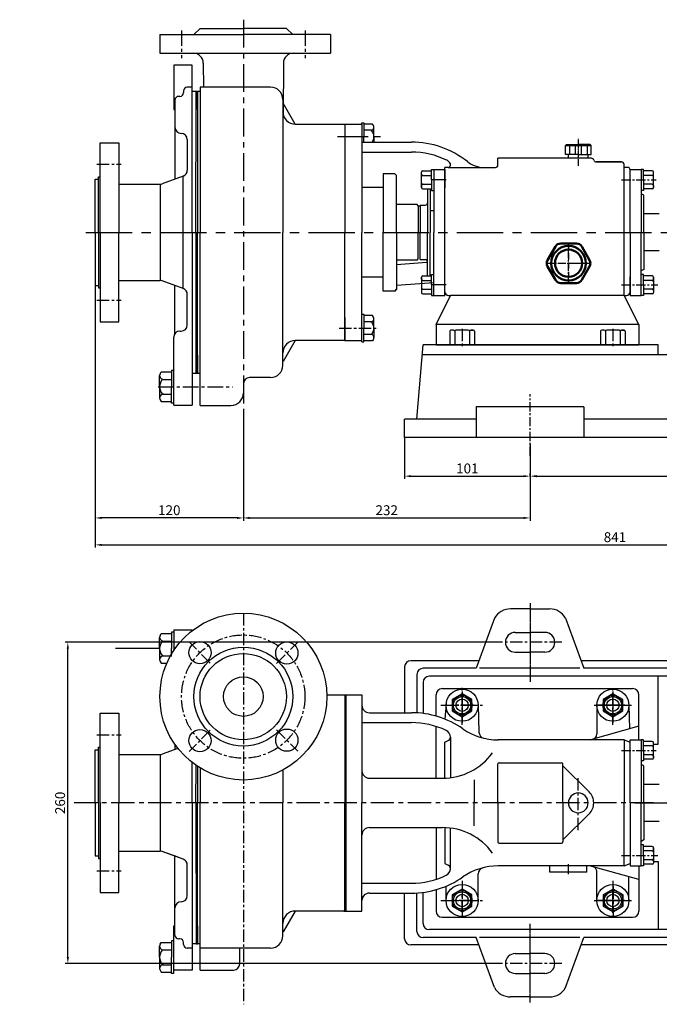
# Model space of a CAD drawing. Extents: x 3780 to 5155, y 2657 to 3489.
# Drawn here: x 3780 to 4297, y 2657 to 3454 of the extents above; entities that cross this region are included whole.
import ezdxf

# ---------------------------------------------------------------- set-up
doc = ezdxf.new("R2010")
doc.units = 0
doc.header["$MEASUREMENT"] = 0
doc.linetypes.add('CENTER', pattern=[2, 1.25, -0.25, 0.25, -0.25])
doc.linetypes.add('HIDDEN', pattern=[0.375, 0.25, -0.125])
doc.layers.get('DEFPOINTS').update_dxf_attribs({"linetype": 'CONTINUOUS'})
for name, color, linetype in [('1', 7, 'CONTINUOUS'), ('2', 1, 'CONTINUOUS'), ('4', 3, 'HIDDEN'), ('5', 4, 'CENTER')]:
    doc.layers.add(name, color=color, linetype=linetype)
doc.layers.add('1.粗实线', color=7, linetype='CONTINUOUS', lineweight=50)
doc.styles.add('LHL', font='txt.shx', dxfattribs={"width": 0.7, "height": 8, "bigfont": 'hztxt.shx'})
doc.dimstyles.get("Standard").update_dxf_attribs({"dimscale": 1.5, "dimtxt": 5, "dimasz": 3.5, "dimexe": 1.5, "dimexo": 0, "dimgap": 1.5, "dimtad": 1, "dimtoh": 1, "dimdec": 0, "dimzin": 0, "dimdsep": 46, "dimtxsty": 'LHL', "dimcen": 0, "dimclrd": 1, "dimclre": 1, "dimclrt": 1, "dimadec": 0, "dimazin": 0, "dimtfac": 1, "dimtdec": 0, "dimtmove": 2, "dimatfit": 3, "dimfxl": 0, "dimtolj": 1, "dimtzin": 0, "dimarcsym": 0})

# ---------------------------------------------------------------- blocks, each defined once
blk = doc.blocks.new('*D4')
at = {"layer": '2', "color": 1, "lineweight": -2, "transparency": 16777216}
for p, q in [((4091.09, 3115.91), (4091.09, 3082.45)), ((4192.59, 3110.91), (4192.59, 3082.45)), ((4096.34, 3084.7), (4187.34, 3084.7))]:
    blk.add_line(p, q, dxfattribs=at)
at = {"layer": '2', "color": 1, "transparency": 16777216}
for points in [[(4096.34, 3085.58), (4096.34, 3083.83), (4091.09, 3084.7)], [(4187.34, 3085.58), (4187.34, 3083.83), (4192.59, 3084.7)]]:
    blk.add_solid(points, dxfattribs=at)
at = {"layer": 'DEFPOINTS', "color": 0, "transparency": 16777216}
for p in [(4091.09, 3115.91), (4192.59, 3110.91), (4192.59, 3084.7)]:
    blk.add_point(p, dxfattribs=at)
at = {"layer": '2', "color": 1, "transparency": 16777216, "insert": (4141.84, 3090.95), "char_height": 8, "attachment_point": 5, "style": 'LHL'}
blk.add_mtext('\\A1;101', dxfattribs=at)
blk = doc.blocks.new('*D5')
at = {"layer": '2', "color": 1, "lineweight": -2, "transparency": 16777216}
for p, q in [((4524.59, 3103.65), (4524.59, 3082.45)), ((4192.59, 3084.7), (4192.59, 3086.95)), ((4197.84, 3084.7), (4519.34, 3084.7))]:
    blk.add_line(p, q, dxfattribs=at)
at = {"layer": '2', "color": 1, "transparency": 16777216}
for points in [[(4197.84, 3085.58), (4197.84, 3083.83), (4192.59, 3084.7)], [(4519.34, 3085.58), (4519.34, 3083.83), (4524.59, 3084.7)]]:
    blk.add_solid(points, dxfattribs=at)
at = {"layer": 'DEFPOINTS', "color": 0, "transparency": 16777216}
for p in [(4524.59, 3103.65), (4192.59, 3084.7), (4524.59, 3084.7)]:
    blk.add_point(p, dxfattribs=at)
at = {"layer": '2', "color": 1, "transparency": 16777216, "insert": (4358.59, 3090.95), "char_height": 8, "attachment_point": 5, "style": 'LHL'}
blk.add_mtext('\\A1;332', dxfattribs=at)
blk = doc.blocks.new('*D7')
at = {"layer": '2', "color": 1, "lineweight": -2, "transparency": 16777216}
for p, q in [((3960.59, 3136.55), (3960.59, 3048.64)), ((4192.59, 3110.91), (4192.59, 3048.64)), ((3965.84, 3050.89), (4187.34, 3050.89))]:
    blk.add_line(p, q, dxfattribs=at)
at = {"layer": '2', "color": 1, "transparency": 16777216}
for points in [[(3965.84, 3051.77), (3965.84, 3050.02), (3960.59, 3050.89)], [(4187.34, 3051.77), (4187.34, 3050.02), (4192.59, 3050.89)]]:
    blk.add_solid(points, dxfattribs=at)
at = {"layer": 'DEFPOINTS', "color": 0, "transparency": 16777216}
for p in [(3960.59, 3136.55), (4192.59, 3110.91), (4192.59, 3050.89)]:
    blk.add_point(p, dxfattribs=at)
at = {"layer": '2', "color": 1, "transparency": 16777216, "insert": (4076.59, 3057.14), "char_height": 8, "attachment_point": 5, "style": 'LHL'}
blk.add_mtext('\\A1;232', dxfattribs=at)
blk = doc.blocks.new('*D8')
at = {"layer": '2', "color": 1, "lineweight": -2, "transparency": 16777216}
for p, q in [((3840.78, 3239.05), (3840.78, 3048.64)), ((3960.59, 3083.09), (3960.59, 3048.64)), ((3955.34, 3050.89), (3846.03, 3050.89))]:
    blk.add_line(p, q, dxfattribs=at)
at = {"layer": '2', "color": 1, "transparency": 16777216}
for points in [[(3846.03, 3051.77), (3846.03, 3050.02), (3840.78, 3050.89)], [(3955.34, 3051.77), (3955.34, 3050.02), (3960.59, 3050.89)]]:
    blk.add_solid(points, dxfattribs=at)
at = {"layer": 'DEFPOINTS', "color": 0, "transparency": 16777216}
for p in [(3840.78, 3239.05), (3960.59, 3083.09), (3840.78, 3050.89)]:
    blk.add_point(p, dxfattribs=at)
at = {"layer": '2', "color": 1, "transparency": 16777216, "insert": (3900.68, 3057.14), "char_height": 8, "attachment_point": 5, "style": 'LHL'}
blk.add_mtext('\\A1;120', dxfattribs=at)
blk = doc.blocks.new('*D9')
at = {"layer": '2', "color": 1, "lineweight": -2, "transparency": 16777216}
for p, q in [((3840.78, 3239.05), (3840.78, 3026.84)), ((4681.79, 3239.05), (4681.79, 3026.84)), ((3846.03, 3029.09), (4676.54, 3029.09))]:
    blk.add_line(p, q, dxfattribs=at)
at = {"layer": '2', "color": 1, "transparency": 16777216}
for points in [[(3846.03, 3029.96), (3846.03, 3028.21), (3840.78, 3029.09)], [(4676.54, 3029.96), (4676.54, 3028.21), (4681.79, 3029.09)]]:
    blk.add_solid(points, dxfattribs=at)
at = {"layer": 'DEFPOINTS', "color": 0, "transparency": 16777216}
for p in [(3840.78, 3239.05), (4681.79, 3239.05), (4681.79, 3029.09)]:
    blk.add_point(p, dxfattribs=at)
at = {"layer": '2', "color": 1, "transparency": 16777216, "insert": (4261.28, 3035.34), "char_height": 8, "attachment_point": 5, "style": 'LHL'}
blk.add_mtext('\\A1;841', dxfattribs=at)
blk = doc.blocks.new('A$C3C783EC5')
at = {"layer": '1'}
for p, q in [((0.8, 17.13), (0, 16.33)), ((0, 9.13), (0, 16.33)), ((0, 16.33), (20.8, 16.33)), ((0.8, 17.13), (10.4, 17.13)), ((3.2, 16.33), (3.2, 9.13)), ((8, 16.33), (8, 9.13)), ((20, 17.13), (10.4, 17.13)), ((12.8, 16.33), (12.8, 9.13)), ((17.6, 16.33), (17.6, 9.13)), ((20, 17.13), (20.8, 16.33)), ((20.8, 9.13), (20.8, 16.33)), ((10.4, 9.13), (0, 9.13)), ((2.4, 6.13), (2.4, 9.13)), ((10.4, 9.13), (20.8, 9.13)), ((18.4, 6.13), (18.4, 9.13)), ((18.4, 6.13), (2.4, 6.13))]:
    blk.add_line(p, q, dxfattribs=at)
at = {"layer": '4'}
blk.add_line((10.4, 21.88), (10.4, 0), dxfattribs=at)
blk = doc.blocks.new('A$C71C80790')
at = {"layer": '1.粗实线'}
for p, q in [((24.05, 32), (11.35, 32)), ((7.02, 29.5), (0.67, 18.5)), ((34.73, 18.5), (28.38, 29.5)), ((0.67, 13.5), (7.02, 2.5)), ((28.38, 2.5), (34.73, 13.5)), ((11.35, 0), (24.05, 0))]:
    blk.add_line(p, q, dxfattribs=at)
for radius in [14, 11]:
    blk.add_circle((17.7, 16), radius, dxfattribs=at)
for centre, start, end in [((11.35, 27), 90, 150), ((24.05, 27), 30, 90), ((5, 16), 150, 210), ((30.4, 16), 330, 30), ((11.35, 5), 210, 270), ((24.05, 5), 270, 330)]:
    blk.add_arc(centre, 5, start, end, dxfattribs=at)
at = {"layer": '5', "ltscale": 5}
for p, q in [((17.7, 0), (17.7, 32)), ((35.4, 15.87), (0, 15.87))]:
    blk.add_line(p, q, dxfattribs=at)
blk = doc.blocks.new('*D24')
at = {"layer": '2', "color": 1, "lineweight": -2, "transparency": 16777216}
for p, q in [((4165.11, 2950.31), (3816.35, 2950.31)), ((3818.6, 2695.56), (3818.6, 2945.06)), ((4165.11, 2690.31), (3816.35, 2690.31))]:
    blk.add_line(p, q, dxfattribs=at)
at = {"layer": '2', "color": 1, "transparency": 16777216}
for points in [[(3817.72, 2945.06), (3819.47, 2945.06), (3818.6, 2950.31)], [(3817.72, 2695.56), (3819.47, 2695.56), (3818.6, 2690.31)]]:
    blk.add_solid(points, dxfattribs=at)
at = {"layer": 'DEFPOINTS', "color": 0, "transparency": 16777216}
for p in [(3818.6, 2950.31), (4165.11, 2950.31), (4165.11, 2690.31)]:
    blk.add_point(p, dxfattribs=at)
at = {"layer": '2', "color": 1, "transparency": 16777216, "insert": (3812.35, 2820.31), "char_height": 8, "attachment_point": 5, "rotation": 90, "style": 'LHL'}
blk.add_mtext('\\A1;260', dxfattribs=at)
blk = doc.blocks.new('A$C2F81245D')
at = {"layer": '1'}
blk.add_lwpolyline([(20.7, 18.72), (12.7, 23.34), (4.7, 18.72), (4.7, 9.48), (12.7, 4.86), (20.7, 9.48)], close=True, dxfattribs=at)
blk.add_circle((12.7, 14.1), 8, dxfattribs=at)
at = {"layer": '5', "ltscale": 8}
for p, q in [((12.7, 25.33), (12.7, 0)), ((0, 14.1), (26.38, 14.1))]:
    blk.add_line(p, q, dxfattribs=at)

msp = doc.modelspace()

# ---------------------------------------------------------------- linework, layer by layer
at = {"layer": '1'}
for p, q in [((3920.59378, 3441.99344), (3925.59378, 3446.99344)), ((4000.59378, 3441.99344), (3995.59378, 3446.99344)), ((3893.09378, 3441.99344), (3893.09378, 3426.99344)), ((4031.09378, 3441.99344), (4031.09378, 3426.99344)), ((3893.09378, 3426.99344), (4031.09378, 3426.99344)), ((3928.14857, 3419.04861), (3928.28343, 3399.49344)), ((3993.03898, 3419.04861), (3992.7539, 3377.71109)), ((3919.27509, 3417.28272), (3904.27509, 3417.28272)), ((3904.27509, 3417.28272), (3904.27509, 3381.43513)), ((3919.27509, 3281.99344), (3919.27509, 3417.28272)), ((3912.27509, 3396.55311), (3912.27509, 3395.05311)), ((3919.27509, 3399.55311), (3915.27509, 3399.55311)), ((3925.59378, 3395.99344), (3919.27509, 3395.99344)), ((3922.27507, 3281.99344), (3922.411, 3395.96537)), ((3922.39378, 3396.02505), (3923.59378, 3396.02505)), ((3922.39378, 3381.52505), (3922.39378, 3396.02505)), ((3923.59378, 3381.52362), (3923.59378, 3396.02505)), ((3923.59378, 3395.99344), (3923.59378, 3281.99344)), ((3982.59378, 3399.49344), (3925.59378, 3399.49344)), ((3925.59378, 3399.49344), (3925.59378, 3281.99344)), ((3905.27509, 3389.05311), (3905.27509, 3325.13357)), ((3909.27509, 3392.05311), (3908.27509, 3392.05311)), ((3992.59378, 3389.49344), (3992.59378, 3281.99344)), ((4002.59378, 3369.49344), (3992.81404, 3386.43243)), ((3904.27509, 3381.43513), (3905.27509, 3381.43513)), ((4056.59378, 3370.66267), (4058.11685, 3370.66267)), ((4056.59378, 3369.49344), (4056.59378, 3370.66267)), ((4058.11685, 3370.66267), (4058.11685, 3365.07806)), ((4002.59378, 3369.49344), (4056.59378, 3369.49344)), ((4042.59378, 3369.49344), (4042.59378, 3281.99344)), ((4056.59378, 3369.49344), (4056.59378, 3281.99344)), ((4065.16705, 3369.64729), (4058.11685, 3369.64729)), ((4058.11685, 3365.07806), (4058.11685, 3359.49344)), ((4064.30072, 3364.57037), (4058.11685, 3364.57037)), ((4065.89984, 3368.37806), (4065.16705, 3369.64729)), ((4066.23993, 3359.49344), (4066.23993, 3367.10883)), ((3844.77509, 3281.99344), (3844.77509, 3354.55311)), ((3844.77509, 3354.55311), (3859.77509, 3354.55311)), ((3859.77509, 3354.55311), (3859.77509, 3281.99344)), ((3915.27509, 3357.05311), (3915.27509, 3332.29242)), ((4056.59378, 3354.99344), (4096.56246, 3354.99344)), ((4058.11685, 3354.99344), (4058.11685, 3359.49344)), ((4066.23993, 3359.49344), (4066.23993, 3354.99344)), ((4042.59378, 3346.99344), (4042.59378, 3325.99344)), ((4056.59378, 3346.99344), (4096.56246, 3346.99344)), ((4166.59378, 3336.52677), (4166.59378, 3341.99344)), ((4242.22079, 3341.99344), (4166.59378, 3341.99344)), ((4166.59378, 3336.52677), (4166.59378, 3338.99344)), ((4246.09378, 3338.99344), (4266.59378, 3338.99344)), ((4266.59378, 3338.99344), (4246.09378, 3338.99344)), ((4104.79378, 3318.30344), (4104.79378, 3330.68344)), ((4105.79378, 3331.68344), (4112.79378, 3331.68344)), ((4112.79378, 3332.99344), (4114.59378, 3332.99344)), ((4112.79378, 3324.49344), (4112.79378, 3332.99344)), ((4114.59378, 3332.99344), (4114.59378, 3281.99344)), ((4114.59378, 3332.99344), (4123.59378, 3332.99344)), ((4123.59378, 3281.99344), (4123.59378, 3334.57534)), ((4126.26572, 3334.52677), (4123.59378, 3334.52677)), ((4123.59378, 3332.99344), (4123.59378, 3317.99344)), ((4126.26572, 3334.52677), (4164.59378, 3334.52677)), ((4268.59378, 3281.99344), (4268.59378, 3336.99344)), ((4271.59378, 3334.52677), (4268.59378, 3334.52677)), ((4273.59378, 3332.99344), (4282.59378, 3332.99344)), ((4273.59378, 3317.99344), (4273.59378, 3332.99344)), ((4273.59378, 3281.99344), (4273.59378, 3332.52677)), ((4282.59378, 3332.99344), (4282.59378, 3281.99344)), ((4284.39378, 3332.99344), (4282.59378, 3332.99344)), ((4284.39378, 3324.49344), (4284.39378, 3332.99344)), ((4291.39378, 3331.68344), (4284.39378, 3331.68344)), ((4292.39378, 3318.30344), (4292.39378, 3330.68344)), ((3840.77509, 3282.05311), (3840.82637, 3325.05308)), ((3840.82637, 3325.05308), (3843.27509, 3325.04413)), ((3843.27509, 3327.05311), (3844.77509, 3327.05311)), ((3843.27509, 3281.99344), (3843.27509, 3327.05311)), ((3911.99636, 3327.59804), (3894.98006, 3321.35872)), ((3911.99636, 3236.50818), (3911.99636, 3327.59804)), ((4083.09378, 3329.48668), (4073.59378, 3329.48668)), ((4073.59378, 3329.48668), (4073.59378, 3281.99344)), ((4083.09378, 3329.48668), (4084.59378, 3327.98668)), ((4084.59378, 3281.99344), (4084.59378, 3327.98668)), ((4105.79378, 3328.08844), (4112.79378, 3328.08844)), ((4112.79378, 3324.49344), (4112.79378, 3315.99344)), ((4114.59378, 3324.49344), (4114.59378, 3315.99344)), ((4291.39378, 3328.08844), (4284.39378, 3328.08844)), ((4284.39378, 3324.49344), (4284.39378, 3315.99344)), ((3893.25879, 3321.05311), (3893.25879, 3243.05311)), ((4073.59378, 3318.29521), (4056.59378, 3318.29521)), ((4104.79378, 3319.89844), (4104.79378, 3318.30344)), ((4105.79378, 3320.89844), (4112.79378, 3320.89844)), ((4105.79378, 3317.30344), (4112.79378, 3317.30344)), ((4109.64829, 3317.30344), (4109.64829, 3281.99344)), ((4111.64829, 3317.30344), (4111.64829, 3281.99344)), ((4112.79378, 3315.99344), (4114.59378, 3315.99344)), ((4284.39378, 3315.99344), (4282.59378, 3315.99344)), ((4291.39378, 3320.89844), (4284.39378, 3320.89844)), ((4291.39378, 3317.30344), (4284.39378, 3317.30344)), ((4292.39378, 3319.89844), (4292.39378, 3318.30344)), ((4284.59378, 3311.99344), (4282.59378, 3313.14814)), ((4284.59378, 3281.99344), (4284.59378, 3311.99344)), ((4101.14829, 3304.49344), (4084.59378, 3304.49344)), ((4102.14829, 3303.49344), (4101.14829, 3304.49344)), ((4102.14829, 3303.49344), (4103.64829, 3303.49344)), ((4102.14829, 3303.49344), (4102.14829, 3281.99344)), ((4103.64829, 3303.99344), (4107.64829, 3303.99344)), ((4103.64829, 3303.99344), (4103.64829, 3281.99344)), ((4111.64829, 3299.49344), (4111.64829, 3281.99344)), ((4114.59378, 3299.49344), (4111.64829, 3299.49344)), ((4297.14829, 3296.99344), (4284.59378, 3296.99344)), ((3840.77509, 3282.05311), (3840.77509, 3239.05311)), ((3843.27509, 3281.99344), (3843.27509, 3237.05311)), ((3844.77509, 3281.99344), (3844.77509, 3209.55311)), ((3859.77509, 3209.55311), (3859.77509, 3281.99344)), ((3919.27509, 3281.99344), (3919.27509, 3142.05311)), ((3922.27509, 3281.99344), (3922.27509, 3168.05311)), ((3923.59378, 3167.99344), (3923.59378, 3281.99344)), ((3925.59378, 3141.99344), (3925.59378, 3281.99344)), ((3992.59378, 3174.49344), (3992.59378, 3281.99344)), ((4042.59378, 3194.49344), (4042.59378, 3281.99344)), ((4056.59378, 3193.32421), (4056.59378, 3281.99344)), ((4073.59378, 3234.50021), (4073.59378, 3281.99344)), ((4084.59378, 3281.99344), (4084.59378, 3235.98668)), ((4084.59378, 3281.99344), (4084.59378, 3236.00021)), ((4102.14829, 3260.49344), (4102.14829, 3281.99344)), ((4103.64829, 3259.99344), (4103.64829, 3281.99344)), ((4109.64829, 3246.68344), (4109.64829, 3281.99344)), ((4111.64829, 3264.49344), (4111.64829, 3281.99344)), ((4111.64829, 3246.68344), (4111.64829, 3281.99344)), ((4114.59378, 3230.99344), (4114.59378, 3281.99344)), ((4123.59378, 3233.99344), (4123.59378, 3281.99344)), ((4268.59378, 3230.99344), (4268.59378, 3281.99344)), ((4273.59378, 3281.99344), (4273.59378, 3231.46012)), ((4282.59378, 3230.99344), (4282.59378, 3281.99344)), ((4284.59378, 3281.99344), (4284.59378, 3251.99344)), ((4297.14829, 3266.99344), (4284.59378, 3266.99344)), ((4101.14829, 3259.49344), (4084.59378, 3259.49344)), ((4101.14829, 3259.49344), (4102.14829, 3260.49344)), ((4103.64829, 3259.99344), (4107.64829, 3259.99344)), ((4084.59378, 3256.03913), (4109.14829, 3257.74253)), ((4284.59378, 3251.99344), (4282.59378, 3250.83874)), ((4073.59378, 3245.69167), (4056.59378, 3245.69167)), ((4104.79378, 3245.68344), (4104.79378, 3233.30344)), ((4104.79378, 3244.08844), (4104.79378, 3245.68344)), ((4105.79378, 3246.68344), (4112.79378, 3246.68344)), ((4105.79378, 3243.08844), (4112.79378, 3243.08844)), ((4112.79378, 3239.49344), (4112.79378, 3247.99344)), ((4112.79378, 3247.99344), (4114.59378, 3247.99344)), ((4123.59378, 3230.99344), (4123.59378, 3245.99344)), ((4273.59378, 3233.99344), (4273.59378, 3245.99344)), ((4273.59378, 3245.99344), (4273.59378, 3230.99344)), ((4284.39378, 3247.99344), (4282.59378, 3247.99344)), ((4284.39378, 3239.49344), (4284.39378, 3247.99344)), ((4291.39378, 3246.68344), (4284.39378, 3246.68344)), ((4291.39378, 3243.08844), (4284.39378, 3243.08844)), ((4292.39378, 3245.68344), (4292.39378, 3233.30344)), ((4292.39378, 3244.08844), (4292.39378, 3245.68344)), ((3840.77509, 3239.05311), (3843.27509, 3239.05311)), ((3843.27509, 3237.05311), (3844.77509, 3237.05311)), ((3911.99636, 3236.50818), (3894.98006, 3242.74749)), ((3905.27509, 3200.05311), (3905.27509, 3238.97264)), ((4083.09378, 3234.50021), (4084.59378, 3236.00021)), ((4084.59378, 3235.98668), (4083.09378, 3234.48668)), ((4084.59378, 3239.3874), (4114.59378, 3241.38792)), ((4105.79378, 3235.89844), (4112.79378, 3235.89844)), ((4112.79378, 3239.49344), (4112.79378, 3230.99344)), ((4284.39378, 3239.49344), (4284.39378, 3230.99344)), ((4291.39378, 3235.89844), (4284.39378, 3235.89844)), ((3915.27509, 3207.05311), (3915.27509, 3231.8138)), ((4083.09378, 3234.50021), (4073.59378, 3234.50021)), ((4105.79378, 3232.30344), (4112.79378, 3232.30344)), ((4112.79378, 3230.99344), (4114.59378, 3230.99344)), ((4114.59378, 3230.99344), (4123.59378, 3230.99344)), ((4116.59378, 3207.50822), (4128.10169, 3230.99344)), ((4126.59378, 3230.99344), (4128.10169, 3230.99344)), ((4268.59378, 3230.99344), (4128.10169, 3230.99344)), ((4268.59378, 3230.99344), (4270.59378, 3230.99344)), ((4280.59378, 3207.50822), (4268.59378, 3230.99344)), ((4273.59378, 3230.99344), (4282.59378, 3230.99344)), ((4284.39378, 3230.99344), (4282.59378, 3230.99344)), ((4291.39378, 3232.30344), (4284.39378, 3232.30344)), ((4042.59378, 3212.99344), (4042.59378, 3204.49344)), ((4056.59378, 3215.66267), (4058.11685, 3215.66267)), ((4058.11685, 3215.66267), (4058.11685, 3210.07806)), ((4065.16705, 3214.64729), (4058.11685, 3214.64729)), ((4065.89984, 3213.37806), (4065.16705, 3214.64729)), ((4066.23993, 3204.49344), (4066.23993, 3212.10883)), ((3844.77509, 3209.55311), (3859.77509, 3209.55311)), ((4042.59378, 3204.49344), (4042.59378, 3194.49344)), ((4058.11685, 3210.07806), (4058.11685, 3204.49344)), ((4064.30072, 3209.57037), (4058.11685, 3209.57037)), ((4058.11685, 3198.90883), (4058.11685, 3204.49344)), ((4066.23993, 3204.49344), (4066.23993, 3196.87806)), ((4116.59378, 3207.50822), (4116.59378, 3190.9133)), ((4280.59378, 3207.50822), (4116.59378, 3207.50822)), ((4280.59378, 3207.50822), (4280.59378, 3190.9133)), ((3904.27509, 3142.05311), (3904.27509, 3197.05311)), ((4064.30072, 3199.41652), (4058.11685, 3199.41652)), ((4058.11685, 3193.32421), (4058.11685, 3198.90883)), ((4065.89984, 3195.60883), (4065.16705, 3194.3396)), ((4127.59378, 3201.9133), (4127.59378, 3190.9133)), ((4130.59378, 3202.9133), (4128.59378, 3202.9133)), ((4131.59378, 3201.9133), (4131.59378, 3190.9133)), ((4142.59378, 3202.9133), (4132.59378, 3202.9133)), ((4143.59378, 3201.9133), (4143.59378, 3190.9133)), ((4144.59378, 3202.9133), (4146.59378, 3202.9133)), ((4146.59378, 3202.9133), (4144.59378, 3202.9133)), ((4147.59378, 3201.9133), (4147.59378, 3190.9133)), ((4249.59378, 3201.9133), (4249.59378, 3190.9133)), ((4252.59378, 3202.9133), (4250.59378, 3202.9133)), ((4253.59378, 3201.9133), (4253.59378, 3190.9133)), ((4264.59378, 3202.9133), (4254.59378, 3202.9133)), ((4265.59378, 3201.9133), (4265.59378, 3190.9133)), ((4268.59378, 3202.9133), (4266.59378, 3202.9133)), ((4266.59378, 3202.9133), (4268.59378, 3202.9133)), ((4269.59378, 3201.9133), (4269.59378, 3190.9133)), ((4002.59378, 3194.49344), (3992.81404, 3177.55445)), ((4042.59378, 3194.49344), (4002.59378, 3194.49344)), ((4042.59378, 3194.49344), (4056.59378, 3194.49344)), ((4056.59378, 3193.32421), (4058.11685, 3193.32421)), ((4065.16705, 3194.3396), (4058.11685, 3194.3396)), ((4101.09378, 3130.9133), (4106.09378, 3190.9133)), ((4296.09378, 3190.9133), (4106.09378, 3190.9133)), ((4116.59378, 3190.9133), (4280.59378, 3190.9133)), ((4116.59378, 3190.9133), (4280.59378, 3190.9133)), ((4296.09378, 3182.9133), (4296.09378, 3190.9133)), ((3922.39378, 3182.49343), (3922.39378, 3168.02505)), ((3923.59378, 3167.99344), (3923.59378, 3182.49343)), ((3923.59378, 3182.49343), (3923.59378, 3168.02505)), ((4611.76044, 3182.9133), (4105.42711, 3182.9133)), ((3892.87509, 3157.05311), (3892.87509, 3166.05311)), ((3893.27701, 3167.55311), (3894.14304, 3169.05311)), ((3894.14304, 3169.05311), (3902.47509, 3169.05311)), ((3902.47509, 3170.25311), (3902.47509, 3163.65311)), ((3904.27509, 3170.25311), (3902.47509, 3170.25311)), ((3902.47509, 3163.65311), (3902.47509, 3157.05311)), ((3919.27509, 3167.99344), (3925.59378, 3167.99344)), ((3922.39378, 3168.02505), (3923.59378, 3168.02505)), ((3982.59378, 3164.49344), (3965.59378, 3164.49344)), ((3892.87509, 3157.05311), (3892.87509, 3148.05311)), ((3895.16688, 3163.05311), (3902.47509, 3163.05311)), ((3902.47509, 3150.45311), (3902.47509, 3157.05311)), ((3960.59378, 3159.49344), (3960.59378, 3151.99344)), ((3895.16688, 3151.05311), (3902.47509, 3151.05311)), ((3902.47509, 3143.85311), (3902.47509, 3150.45311)), ((3893.27701, 3146.55311), (3894.14304, 3145.05311)), ((3894.14304, 3145.05311), (3902.47509, 3145.05311)), ((3904.27509, 3143.85311), (3902.47509, 3143.85311)), ((3904.27509, 3142.05311), (3919.27509, 3142.05311)), ((4149.08871, 3140.9133), (4149.08871, 3115.9133)), ((4236.09884, 3140.9133), (4149.08871, 3140.9133)), ((4236.09884, 3140.9133), (4236.09884, 3115.9133)), ((4091.09378, 3115.9133), (4091.09378, 3130.9133)), ((4149.08871, 3130.9133), (4091.09378, 3130.9133)), ((4481.08871, 3130.9133), (4236.09884, 3130.9133)), ((4626.09378, 3115.9133), (4091.09378, 3115.9133)), ((4192.59378, 2977.30689), (4176.81989, 2977.30689)), ((4192.59378, 2977.30689), (4208.36766, 2977.30689)), ((4163.82951, 2969.80689), (4149.08871, 2929.30689)), ((4221.35805, 2969.80689), (4236.09884, 2929.30689)), ((3893.27701, 2955.74722), (3894.14304, 2957.24722)), ((3894.14304, 2957.24722), (3902.47509, 2957.24722)), ((3904.27509, 2958.44722), (3902.47509, 2958.44722)), ((3902.47509, 2958.44722), (3902.47509, 2951.84722)), ((3904.27509, 2960.24722), (3919.27509, 2960.24722)), ((3904.27509, 2960.24722), (3904.27509, 2943.51516)), ((3919.27509, 2959.68306), (3919.27509, 2960.24722)), ((4180.59378, 2958.30689), (4192.59378, 2958.30689)), ((4204.59378, 2958.30689), (4192.59378, 2958.30689)), ((3892.87509, 2945.24722), (3892.87509, 2954.24722)), ((3895.16688, 2951.24722), (3902.47509, 2951.24722)), ((3902.47509, 2951.84722), (3902.47509, 2945.24722)), ((3892.87509, 2945.24722), (3892.87509, 2936.24722)), ((3902.47509, 2938.64722), (3902.47509, 2945.24722)), ((4180.59378, 2942.30689), (4192.59378, 2942.30689)), ((4204.59378, 2942.30689), (4192.59378, 2942.30689)), ((3893.27701, 2934.74722), (3894.14304, 2933.24722)), ((3894.14304, 2933.24722), (3898.703, 2933.24722)), ((3895.16688, 2939.24722), (3902.47509, 2939.24722)), ((4151.27253, 2935.30689), (4096.09378, 2935.30689)), ((4483.27253, 2935.30689), (4233.91502, 2935.30689)), ((4091.09378, 2930.30689), (4091.09378, 2893.30689)), ((4101.09378, 2924.30689), (4101.09378, 2893.16611)), ((4149.08871, 2929.30689), (4106.09378, 2929.30689)), ((4232.78247, 2929.30689), (4151.70207, 2929.30689)), ((4481.08871, 2929.30689), (4236.09884, 2929.30689)), ((4106.09378, 2917.80689), (4106.09378, 2892.68198)), ((4351.59248, 2922.80689), (4111.09378, 2922.80689)), ((4296.09378, 2867.80689), (4296.09378, 2922.80689)), ((4121.59378, 2912.80689), (4275.59378, 2912.80689)), ((4028.07711, 2907.80689), (4056.59378, 2907.80689)), ((4041.85, 2907.80689), (4056.59378, 2907.80689)), ((4042.59378, 2907.80689), (4042.59378, 2820.30689)), ((4043.59378, 2907.80689), (4043.59378, 2732.80689)), ((4056.59378, 2907.80689), (4056.59378, 2820.30689)), ((4116.59378, 2890.50479), (4116.59378, 2907.80689)), ((4124.64548, 2900.46515), (4123.54278, 2888.13802)), ((4280.59378, 2871.30689), (4280.59378, 2907.80689)), ((3844.77509, 2820.30689), (3844.77509, 2892.86655)), ((3844.77509, 2892.86655), (3859.77509, 2892.86655)), ((3859.77509, 2892.86655), (3859.77509, 2820.30689)), ((4062.59378, 2893.30689), (4096.56246, 2893.30689)), ((4150.58797, 2899.69527), (4151.2543, 2877.40208)), ((4246.59378, 2899.30689), (4246.59378, 2876.30689)), ((4272.58994, 2899.62253), (4273.06209, 2880.18256)), ((4056.59378, 2885.30689), (4096.56246, 2885.30689)), ((4116.59378, 2840.30689), (4116.59378, 2882.14333)), ((4280.59378, 2882.30689), (4241.59378, 2871.30689)), ((4123.59378, 2869.30689), (4126.41728, 2870.68463)), ((4123.59378, 2840.33757), (4123.59378, 2869.30689)), ((4128.10169, 2873.49286), (4128.10169, 2873.38078)), ((4128.10169, 2873.38078), (4128.10169, 2840.70022)), ((4268.59378, 2871.30689), (4166.59378, 2871.30689)), ((4268.59378, 2871.30689), (4268.59378, 2820.30689)), ((4268.59378, 2871.30689), (4273.59378, 2869.30689)), ((4273.59378, 2820.30689), (4273.59378, 2871.30689)), ((4273.59378, 2871.30689), (4282.59378, 2871.30689)), ((4282.59378, 2871.30689), (4282.59378, 2820.30689)), ((4284.39378, 2871.30689), (4282.59378, 2871.30689)), ((4284.39378, 2862.80689), (4284.39378, 2871.30689)), ((4291.39378, 2869.99689), (4284.39378, 2869.99689)), ((4292.39378, 2856.61689), (4292.39378, 2868.99689)), ((3840.77509, 2820.36655), (3840.82637, 2863.36652)), ((3840.82637, 2863.36652), (3843.27509, 2863.35757)), ((3843.27509, 2865.36655), (3844.77509, 2865.36655)), ((3843.27509, 2820.30689), (3843.27509, 2865.36655)), ((3907.7223, 2864.34432), (3894.98006, 2859.67217)), ((3907.7223, 2864.34432), (3894.98006, 2859.67217)), ((3905.27509, 2867.62753), (3905.27509, 2863.44701)), ((3905.27509, 2867.62753), (3905.27509, 2863.32769)), ((4291.39378, 2866.40189), (4284.39378, 2866.40189)), ((4284.39378, 2862.80689), (4284.39378, 2854.30689)), ((4292.39378, 2867.80689), (4296.09378, 2867.80689)), ((3893.25879, 2859.36655), (3893.25879, 2781.36655)), ((3919.27509, 2820.30689), (3919.27509, 2852.93071)), ((4167.59378, 2852.80689), (4218.09378, 2852.80689)), ((4284.39378, 2854.30689), (4282.59378, 2854.30689)), ((4291.39378, 2859.21189), (4284.39378, 2859.21189)), ((4291.39378, 2855.61689), (4284.39378, 2855.61689)), ((4292.39378, 2858.21189), (4292.39378, 2856.61689)), ((3922.27507, 2820.30689), (3922.31133, 2850.71278)), ((3923.59378, 2849.85115), (3923.59378, 2820.30689)), ((3925.59378, 2848.5899), (3925.59378, 2820.30689)), ((3992.59378, 2846.87415), (3992.59378, 2820.30689)), ((4166.59378, 2820.30689), (4166.59378, 2851.80689)), ((4219.09378, 2820.30689), (4219.09378, 2851.80689)), ((4240.39555, 2829.18263), (4219.09378, 2850.30689)), ((4284.59378, 2850.30689), (4282.59378, 2851.46159)), ((4284.59378, 2820.30689), (4284.59378, 2850.30689)), ((4062.59378, 2840.30689), (4121.84242, 2840.30689)), ((4147.25023, 2838.87438), (4147.25023, 2820.30689)), ((4297.14829, 2835.30689), (4284.59378, 2835.30689)), ((3840.77509, 2820.36655), (3840.77509, 2777.36655)), ((3843.27509, 2820.30689), (3843.27509, 2775.36655)), ((3844.77509, 2820.30689), (3844.77509, 2747.86655)), ((3859.77509, 2747.86655), (3859.77509, 2820.30689)), ((3919.27509, 2820.30689), (3919.27509, 2685.01761)), ((3922.27507, 2820.30689), (3922.411, 2706.33496)), ((3923.59378, 2706.30689), (3923.59378, 2820.30689)), ((3925.59378, 2685.01761), (3925.59378, 2820.30689)), ((3992.59378, 2712.80689), (3992.59378, 2820.30689)), ((4042.59378, 2732.80689), (4042.59378, 2820.30689)), ((4056.59378, 2732.80689), (4056.59378, 2820.30689)), ((4147.25023, 2801.73939), (4147.25023, 2820.30689)), ((4166.59378, 2820.30689), (4166.59378, 2788.80689)), ((4219.09378, 2820.30689), (4219.09378, 2788.80689)), ((4268.59378, 2769.30689), (4268.59378, 2820.30689)), ((4273.59378, 2820.30689), (4273.59378, 2769.30689)), ((4282.59378, 2769.30689), (4282.59378, 2820.30689)), ((4284.59378, 2820.30689), (4284.59378, 2790.30689)), ((4240.39555, 2811.43115), (4219.09378, 2790.30689)), ((4297.14829, 2805.30689), (4284.59378, 2805.30689)), ((4062.59378, 2800.30689), (4121.84242, 2800.30689)), ((4116.59378, 2800.30689), (4116.59378, 2758.47044)), ((4123.59378, 2800.2762), (4123.59378, 2771.30689)), ((4128.10169, 2767.233), (4128.10169, 2799.91356)), ((4284.59378, 2790.30689), (4282.59378, 2789.15219)), ((3907.79576, 2776.36184), (3894.98006, 2781.06093)), ((3911.99636, 2774.70229), (3894.98006, 2780.9416)), ((4167.59378, 2787.80689), (4218.09378, 2787.80689)), ((4284.39378, 2786.30689), (4282.59378, 2786.30689)), ((4284.39378, 2777.80689), (4284.39378, 2786.30689)), ((4291.39378, 2784.99689), (4284.39378, 2784.99689)), ((4291.39378, 2781.40189), (4284.39378, 2781.40189)), ((4292.39378, 2783.99689), (4292.39378, 2771.61689)), ((4292.39378, 2782.40189), (4292.39378, 2783.99689)), ((3840.77509, 2777.36655), (3843.27509, 2777.36655)), ((3843.27509, 2775.36655), (3844.77509, 2775.36655)), ((3905.27509, 2772.98625), (3905.27509, 2777.28609)), ((3905.27509, 2713.24722), (3905.27509, 2777.16676)), ((4284.39378, 2777.80689), (4284.39378, 2769.30689)), ((4291.39378, 2774.21189), (4284.39378, 2774.21189)), ((3915.27509, 2745.24722), (3915.27509, 2770.00791)), ((4123.59378, 2771.30689), (4126.41728, 2769.92914)), ((4128.10169, 2767.12091), (4128.10169, 2767.233)), ((4268.59378, 2769.30689), (4166.59378, 2769.30689)), ((4208.59378, 2764.30689), (4208.59378, 2769.30689)), ((4238.59378, 2764.30689), (4238.59378, 2769.30689)), ((4280.59378, 2758.30689), (4240.56224, 2769.30689)), ((4268.59378, 2769.30689), (4273.59378, 2771.30689)), ((4273.59378, 2769.30689), (4282.59378, 2769.30689)), ((4280.59378, 2769.30689), (4280.59378, 2732.80689)), ((4284.39378, 2769.30689), (4282.59378, 2769.30689)), ((4291.39378, 2770.61689), (4284.39378, 2770.61689)), ((4292.39378, 2772.80689), (4296.09378, 2772.80689)), ((4296.09378, 2772.80689), (4296.09378, 2717.80689)), ((4150.59377, 2741.31675), (4150.57741, 2762.89095)), ((4238.59378, 2764.30689), (4208.59378, 2764.30689)), ((4246.59378, 2741.30689), (4246.59378, 2764.30689)), ((4272.59378, 2741.30689), (4272.59378, 2760.50515)), ((4056.59378, 2755.30689), (4096.56246, 2755.30689)), ((4116.59378, 2750.10898), (4116.59378, 2732.80689)), ((4124.59635, 2741.5654), (4124.82376, 2752.99939)), ((3844.77509, 2747.86655), (3859.77509, 2747.86655)), ((4062.59378, 2747.30689), (4096.56246, 2747.30689)), ((4091.09378, 2710.30689), (4091.09378, 2747.30689)), ((4101.09378, 2716.30689), (4101.09378, 2747.44766)), ((4106.09378, 2722.80689), (4106.09378, 2747.93179)), ((4002.59378, 2732.80689), (3992.81404, 2715.8679)), ((4042.59378, 2732.80689), (4002.59378, 2732.80689)), ((4041.85, 2732.80689), (4056.59378, 2732.80689)), ((4121.59378, 2727.80689), (4275.59378, 2727.80689)), ((3904.27509, 2720.8652), (3905.27509, 2720.8652)), ((3904.27509, 2682.16655), (3904.27509, 2720.8652)), ((3922.39378, 2720.77528), (3922.39378, 2706.27528)), ((3923.59378, 2720.77671), (3923.59378, 2706.27528)), ((4465.09378, 2717.80689), (4111.09378, 2717.80689)), ((3909.27509, 2710.24722), (3908.27509, 2710.24722)), ((4149.08871, 2711.30689), (4106.09378, 2711.30689)), ((4163.82951, 2670.80689), (4149.08871, 2711.30689)), ((4232.78247, 2711.30689), (4151.70207, 2711.30689)), ((4221.35805, 2670.80689), (4236.09884, 2711.30689)), ((4465.09378, 2711.30689), (4236.09884, 2711.30689)), ((3892.87509, 2695.36655), (3892.87509, 2704.36655)), ((3893.27701, 2705.86655), (3894.14304, 2707.36655)), ((3894.14304, 2707.36655), (3902.47509, 2707.36655)), ((3895.16688, 2701.36655), (3902.47509, 2701.36655)), ((3902.47509, 2708.56655), (3902.47509, 2695.36655)), ((3904.27509, 2708.56655), (3902.47509, 2708.56655)), ((3912.27509, 2705.74722), (3912.27509, 2707.24722)), ((3919.27509, 2702.74722), (3915.27509, 2702.74722)), ((3925.59378, 2706.30689), (3919.27509, 2706.30689)), ((3922.39378, 2706.27528), (3923.59378, 2706.27528)), ((3982.59378, 2702.80689), (3925.59378, 2702.80689)), ((3957.73435, 2690.01761), (3957.73435, 2702.80689)), ((4151.27253, 2705.30689), (4096.09378, 2705.30689)), ((4465.09378, 2705.30689), (4233.91502, 2705.30689)), ((3892.87509, 2695.36655), (3892.87509, 2686.36655)), ((3902.47509, 2688.76655), (3902.47509, 2695.36655)), ((4180.59378, 2698.30689), (4192.59378, 2698.30689)), ((4204.59378, 2698.30689), (4192.59378, 2698.30689)), ((3895.16688, 2689.36655), (3902.47509, 2689.36655)), ((3902.47509, 2682.16655), (3902.47509, 2688.76655)), ((3893.27701, 2684.86655), (3894.14304, 2683.36655)), ((3894.14304, 2683.36655), (3902.47509, 2683.36655)), ((3904.27509, 2682.16655), (3902.47509, 2682.16655)), ((3919.27509, 2685.01761), (3904.27509, 2685.01761)), ((3925.59378, 2685.01761), (3952.73435, 2685.01761)), ((4180.59378, 2682.30689), (4192.59378, 2682.30689)), ((4204.59378, 2682.30689), (4192.59378, 2682.30689)), ((4192.59378, 2663.30689), (4176.81989, 2663.30689)), ((4192.59378, 2663.30689), (4208.36766, 2663.30689))]:
    msp.add_line(p, q, dxfattribs=at)
at = {"layer": '1', "ltscale": 20}
for p, q in [((3925.59378, 3446.99344), (3960.59378, 3446.99344)), ((3995.59378, 3446.99344), (3960.59378, 3446.99344)), ((3893.09378, 3441.99344), (3960.59378, 3441.99344)), ((4031.09378, 3441.99344), (3960.59378, 3441.99344)), ((3859.77509, 3321.05311), (3893.25879, 3321.05311)), ((3859.77509, 3243.05311), (3893.25879, 3243.05311)), ((3909.27509, 3202.05311), (3910.27509, 3202.05311)), ((3904.27509, 3142.05311), (3919.27509, 3142.05311)), ((3925.59378, 3141.99344), (3950.59378, 3141.99344)), ((3904.27509, 2960.24722), (3919.27509, 2960.24722)), ((3859.77509, 2859.36655), (3893.25879, 2859.36655)), ((3859.77509, 2781.36655), (3893.25879, 2781.36655))]:
    msp.add_line(p, q, dxfattribs=at)
for centre, radius in [((3960.59378, 2906.30689), 67.5), ((3925.52095, 2941.90388), 9), ((3995.80716, 2941.58176), 9), ((3960.59378, 2906.30689), 40), ((3960.50165, 2906.30689), 34.90787), ((3960.59378, 2906.30689), 16), ((3925.52095, 2870.70989), 9), ((3995.80716, 2871.03202), 9)]:
    msp.add_circle(centre, radius, dxfattribs=at)
at = {"layer": '1'}
for centre, radius in [((4137.59378, 2899.30689), 13), ((4259.59378, 2899.30689), 13), ((4137.59378, 2899.30689), 7), ((4137.59378, 2899.30689), 5), ((4259.59378, 2899.30689), 7), ((4259.59378, 2899.30689), 5), ((4137.59378, 2741.30689), 13), ((4259.59378, 2741.30689), 13), ((4137.59378, 2741.30689), 7), ((4137.59378, 2741.30689), 5), ((4259.59378, 2741.30689), 7), ((4259.59378, 2741.30689), 5)]:
    msp.add_circle(centre, radius, dxfattribs=at)
for centre, radius, start, end in [((3920.14876, 3418.99344), 8, 0.39513704, 90), ((4001.03879, 3418.99344), 8, 90, 179.60486296), ((3909.27509, 3395.05311), 3, 270, 0), ((3915.27509, 3396.55311), 3, 90, 180), ((3982.59378, 3389.49344), 10, 0, 90), ((3908.27509, 3389.05311), 3, 90, 180), ((4002.59378, 3379.49344), 10, 180, 270), ((3910.27509, 3367.05311), 5, 180, 270), ((4063.70147, 3367.10883), 2.53846, 270, 30), ((4058.62455, 3359.49344), 7.61538, 0, 41.8103149), ((3910.27509, 3357.05311), 5, 0, 90), ((4058.62455, 3359.49344), 7.61538, 323.77845338, 0), ((4096.56246, 3281.99344), 73, 51.68012134, 90), ((4096.56246, 3281.99344), 65, 63.81896812, 90), ((4122.59378, 3334.94031), 6, 23.36670777, 63.81896812), ((4155.46733, 3356.52677), 22, 231.68012134, 270), ((4242.22079, 3339.99344), 2, 14.47751219, 90), ((4246.09378, 3340.99344), 2, 194.47751219, 270), ((4266.59378, 3336.99344), 2, 0, 90), ((3910.27509, 3332.29242), 5, 290.13630343, 0), ((4105.79378, 3330.68344), 1, 90, 180), ((4126.26572, 3336.52677), 2, 270, 23.36670777), ((4164.59378, 3336.52677), 2, 270, 0), ((4271.59378, 3332.52677), 2, 0, 90), ((4291.39378, 3330.68344), 1, 0, 90), ((4105.79378, 3329.08844), 1, 180, 270), ((4105.79378, 3327.08844), 1, 90, 180), ((4291.39378, 3329.08844), 1, 270, 0), ((4291.39378, 3327.08844), 1, 0, 90), ((3893.25879, 3326.05311), 5, 270, 290.13630343), ((4105.79378, 3321.89844), 1, 180, 270), ((4105.79378, 3319.89844), 1, 90, 180), ((4105.79378, 3318.30344), 1, 180, 270), ((4291.39378, 3321.89844), 1, 270, 0), ((4291.39378, 3319.89844), 1, 0, 90), ((4291.39378, 3318.30344), 1, 270, 0), ((4107.64829, 3305.99344), 2, 270, 0), ((4107.64829, 3257.99344), 2, 0, 90), ((3893.25879, 3238.05311), 5, 69.86369657, 90), ((4105.79378, 3245.68344), 1, 90, 180), ((4105.79378, 3244.08844), 1, 180, 270), ((4105.79378, 3242.08844), 1, 90, 180), ((4291.39378, 3245.68344), 1, 0, 90), ((4291.39378, 3244.08844), 1, 270, 0), ((4291.39378, 3242.08844), 1, 0, 90), ((3910.27509, 3231.8138), 5, 0, 69.86369657), ((4105.79378, 3236.89844), 1, 180, 270), ((4105.79378, 3234.89844), 1, 90, 180), ((4291.39378, 3236.89844), 1, 270, 0), ((4291.39378, 3234.89844), 1, 0, 90), ((4105.79378, 3233.30344), 1, 180, 270), ((4126.59378, 3233.99344), 3, 180, 270), ((4270.59378, 3233.99344), 3, 270, 0), ((4291.39378, 3233.30344), 1, 270, 0), ((4063.70147, 3212.10883), 2.53846, 270, 30), ((3910.27509, 3207.05311), 5, 270, 0), ((4058.62455, 3204.49344), 7.61538, 0, 41.8103149), ((4058.62455, 3204.49344), 7.61538, 318.1896851, 0), ((4063.70147, 3196.87806), 2.53846, 330, 90), ((4128.59378, 3201.9133), 1, 90, 180), ((4130.59378, 3201.9133), 1, 0, 90), ((4132.59378, 3201.9133), 1, 90, 180), ((4142.59378, 3201.9133), 1, 0, 90), ((4144.59378, 3201.9133), 1, 90, 180), ((4146.59378, 3201.9133), 1, 0, 90), ((4250.59378, 3201.9133), 1, 90, 180), ((4252.59378, 3201.9133), 1, 0, 90), ((4254.59378, 3201.9133), 1, 90, 180), ((4264.59378, 3201.9133), 1, 0, 90), ((4266.59378, 3201.9133), 1, 90, 180), ((4268.59378, 3201.9133), 1, 0, 90), ((4002.59378, 3184.49344), 10, 90, 180), ((3982.59378, 3174.49344), 10, 270, 0), ((3895.87509, 3166.05311), 3, 150, 270), ((3965.59378, 3159.49344), 5, 90, 180), ((3901.87509, 3157.05311), 9, 138.1896851, 180), ((3901.87509, 3157.05311), 9, 180, 221.8103149), ((3895.87509, 3148.05311), 3, 90, 210), ((3950.59378, 3151.99344), 10, 270, 0), ((4176.81989, 2962.30689), 15, 90, 150), ((4208.36766, 2962.30689), 15, 30, 90), ((4180.59378, 2950.30689), 8, 90, 180), ((4204.59378, 2950.30689), 8, 0, 90), ((3895.87509, 2954.24722), 3, 150, 270), ((3901.87509, 2945.24722), 9, 138.1896851, 180), ((4180.59378, 2950.30689), 8, 180, 270), ((4204.59378, 2950.30689), 8, 270, 0), ((3901.87509, 2945.24722), 9, 180, 221.8103149), ((3895.87509, 2936.24722), 3, 90, 210), ((4096.09378, 2930.30689), 5, 90, 180), ((4106.09378, 2924.30689), 5, 90, 180), ((4111.09378, 2917.80689), 5, 90, 180), ((4121.59378, 2907.80689), 5, 90, 180), ((4275.59378, 2907.80689), 5, 0, 90), ((4062.59378, 2899.30689), 6, 180, 270), ((4096.56246, 2820.30689), 73, 55.19889592, 90), ((4096.56246, 2820.30689), 65, 64.35027205, 90), ((4122.10169, 2873.49286), 6, 0, 64.35027205), ((4166.76217, 2921.30689), 50, 235.19889592, 270), ((4156.25207, 2877.55146), 5, 181.71201079, 256.49336605), ((4125.10169, 2873.38078), 3, 296.01027034, 0), ((4241.59378, 2876.30689), 5, 270, 0), ((4291.39378, 2868.99689), 1, 0, 90), ((4121.84242, 2890.30689), 50, 270, 323.92883748), ((4291.39378, 2867.40189), 1, 270, 0), ((4291.39378, 2865.40189), 1, 0, 90), ((3893.25879, 2864.36655), 5, 270, 290.13630343), ((3893.25879, 2864.36655), 5, 270, 290.13630343), ((4167.59378, 2851.80689), 1, 90, 180), ((4167.59378, 2851.80689), 1, 90, 180), ((4218.09378, 2851.80689), 1, 0, 90), ((4218.09378, 2851.80689), 1, 0, 90), ((4291.39378, 2860.21189), 1, 270, 0), ((4291.39378, 2858.21189), 1, 0, 90), ((4291.39378, 2856.61689), 1, 270, 0), ((4062.59378, 2846.30689), 6, 180, 270), ((4231.59378, 2820.30689), 12.5, 0, 45.2397299), ((4231.59378, 2820.30689), 8, 0, 180), ((4231.59378, 2820.30689), 8, 180, 0), ((4231.59378, 2820.30689), 12.5, 314.7602701, 0), ((4062.59378, 2794.30689), 6, 90, 180), ((4121.84242, 2750.30689), 50, 36.07116252, 90), ((4167.59378, 2788.80689), 1, 180, 270), ((4167.59378, 2788.80689), 1, 180, 270), ((4218.09378, 2788.80689), 1, 270, 0), ((4218.09378, 2788.80689), 1, 270, 0), ((3893.25879, 2776.36655), 5, 69.86369657, 90), ((4291.39378, 2783.99689), 1, 0, 90), ((4291.39378, 2782.40189), 1, 270, 0), ((4291.39378, 2780.40189), 1, 0, 90), ((3910.27509, 2770.00791), 5, 0, 69.86369657), ((4291.39378, 2775.21189), 1, 270, 0), ((4291.39378, 2773.21189), 1, 0, 90), ((4122.10169, 2767.12091), 6, 295.64972795, 0), ((4125.10169, 2767.233), 3, 0, 63.98972966), ((4166.76217, 2719.30689), 50, 90, 124.80110408), ((4155.57741, 2762.89474), 5, 104.39174269, 180.04345173), ((4241.59378, 2764.30689), 5, 90, 99.18580798), ((4241.59378, 2764.30689), 5, 0, 50.0847688), ((4291.39378, 2771.61689), 1, 270, 0), ((4096.56246, 2820.30689), 65, 270, 295.64972795), ((4096.56246, 2820.30689), 73, 270, 304.80110408), ((3910.27509, 2745.24722), 5, 270, 0), ((4062.59378, 2741.30689), 6, 90, 180), ((3910.27509, 2735.24722), 5, 90, 180), ((4002.59378, 2722.80689), 10, 90, 180), ((4121.59378, 2732.80689), 5, 180, 270), ((4275.59378, 2732.80689), 5, 270, 0), ((4111.09378, 2722.80689), 5, 180, 270), ((3908.27509, 2713.24722), 3, 180, 270), ((3909.27509, 2707.24722), 3, 0, 90), ((3982.59378, 2712.80689), 10, 270, 0), ((4096.09378, 2710.30689), 5, 180, 270), ((4106.09378, 2716.30689), 5, 180, 270), ((3895.87509, 2704.36655), 3, 150, 270), ((3901.87509, 2695.36655), 9, 138.1896851, 180), ((3915.27509, 2705.74722), 3, 180, 270), ((3901.87509, 2695.36655), 9, 180, 221.8103149), ((4180.59378, 2690.30689), 8, 90, 180), ((4204.59378, 2690.30689), 8, 0, 90), ((3895.87509, 2686.36655), 3, 90, 210), ((3952.73435, 2690.01761), 5, 270, 0), ((4180.59378, 2690.30689), 8, 180, 270), ((4204.59378, 2690.30689), 8, 270, 0), ((4176.81989, 2678.30689), 15, 210, 270), ((4208.36766, 2678.30689), 15, 270, 330)]:
    msp.add_arc(centre, radius, start, end, dxfattribs=at)
at = {"layer": '1', "ltscale": 20}
msp.add_arc((3909.27509, 3197.05311), 5, 90, 180, dxfattribs=at)
at = {"layer": '2'}
msp.add_line((3892.87509, 2945.24722), (3857.24285, 2945.24722), dxfattribs=at)
at = {"layer": '4', "ltscale": 20}
for p, q in [((4223.59378, 3272.64367), (4223.59378, 3240.14367)), ((4207.5088, 3256.99344), (4240.0088, 3256.99344))]:
    msp.add_line(p, q, dxfattribs=at)
at = {"layer": '5', "ltscale": 18}
msp.add_line((3960.59378, 3454.0959), (3960.59378, 3121.5924), dxfattribs=at)
at = {"layer": '5', "ltscale": 10}
for p, q in [((3910.59378, 3445.46273), (3910.59378, 3422.94263)), ((4010.59378, 3445.46273), (4010.59378, 3422.94263)), ((3891.69011, 3157.05311), (3952.19011, 3157.05311))]:
    msp.add_line(p, q, dxfattribs=at)
at = {"layer": '5', "ltscale": 20}
msp.add_line((4036.69052, 3359.49344), (4072.18267, 3359.49344), dxfattribs=at)
at = {"layer": '5', "ltscale": 8}
for p, q in [((3842.08489, 3337.05311), (3861.80839, 3337.05311)), ((3842.08489, 3227.05311), (3861.80839, 3227.05311)), ((4038.03853, 3204.49344), (4070.04338, 3204.49344)), ((4137.59378, 3203.94163), (4137.59378, 3189.67456)), ((4259.59378, 3203.94163), (4259.59378, 3189.67456)), ((3960.59378, 2973.80689), (3960.59378, 2657.30412)), ((3933.86378, 2933.34463), (3916.78048, 2950.744)), ((3987.38622, 2933.09933), (4004.62828, 2950.34139)), ((4218.35337, 2950.30689), (4165.11231, 2950.30689)), ((4137.59378, 2883.37894), (4137.59378, 2913.62821)), ((4137.59378, 2908.56774), (4137.59378, 2891.8489)), ((4259.59378, 2883.37894), (4259.59378, 2911.94487)), ((4120.27293, 2899.30689), (4153.97095, 2899.30689)), ((4146.89344, 2899.30689), (4130.20204, 2899.30689)), ((4244.53964, 2899.30689), (4275.10125, 2899.30689)), ((3933.86378, 2879.26914), (3916.78048, 2861.86977)), ((3987.38622, 2879.51444), (4004.62828, 2862.27238)), ((3842.08489, 2875.36655), (3861.80839, 2875.36655)), ((4231.59378, 2798.30858), (4231.59378, 2840.81483)), ((3842.08489, 2765.36655), (3861.80839, 2765.36655)), ((4223.59378, 2762.52916), (4223.59378, 2770.72323)), ((4137.59378, 2757.23483), (4137.59378, 2726.98556)), ((4259.59378, 2757.23483), (4259.59378, 2728.6689)), ((4137.59378, 2731.96304), (4137.59378, 2749.49821)), ((4120.27293, 2741.30689), (4153.97095, 2741.30689)), ((4145.2131, 2741.30689), (4131.10192, 2741.30689)), ((4244.53964, 2741.30689), (4275.10125, 2741.30689)), ((4218.35337, 2690.30689), (4165.11231, 2690.30689))]:
    msp.add_line(p, q, dxfattribs=at)
at = {"layer": '5'}
for p, q in [((4124.7138, 3324.49344), (4113.45234, 3324.49344)), ((4124.7138, 3239.49344), (4113.45234, 3239.49344)), ((4192.59378, 2981.91141), (4192.59378, 2918.14316)), ((4259.59378, 2909.22907), (4259.59378, 2885.83413)), ((4269.36265, 2899.30689), (4245.94195, 2899.30689)), ((4259.59378, 2731.3847), (4259.59378, 2749.41471)), ((4269.36265, 2741.30689), (4245.94195, 2741.30689)), ((4192.59378, 2658.70236), (4192.59378, 2722.47061))]:
    msp.add_line(p, q, dxfattribs=at)
at = {"layer": '5', "ltscale": 6}
for p, q in [((4266.5088, 3324.49344), (4294.50973, 3324.49344)), ((4266.5088, 3239.49344), (4295.86212, 3239.49344)), ((4192.59378, 3101.07557), (4192.59378, 3150.96452)), ((4266.5088, 2862.80689), (4294.50973, 2862.80689)), ((4266.5088, 2777.80689), (4295.86212, 2777.80689))]:
    msp.add_line(p, q, dxfattribs=at)
at = {"layer": '5', "ltscale": 30}
for p, q in [((3833.26794, 3281.99344), (4695.71826, 3281.99344)), ((4277.28976, 2820.30689), (4415.34989, 2820.30689))]:
    msp.add_line(p, q, dxfattribs=at)
at = {"layer": '5', "ltscale": 15}
msp.add_line((4292.46747, 2820.30689), (3820.86149, 2820.30689), dxfattribs=at)
at = {"layer": '5', "ltscale": 8}
msp.add_circle((3960.50165, 2906.30689), 49.90787, dxfattribs=at)
at = {"layer": 'DEFPOINTS', "color": 0, "linetype": 'ByBlock'}
for p in [(3779.64243, 3291.26739), (4273.59378, 3245.99344)]:
    msp.add_point(p, dxfattribs=at)

# ---------------------------------------------------------------- block references
at = {"layer": '2'}
for p in [(4124.89342, 2885.2056), (4246.89342, 2885.2056), (4124.89342, 2727.2056), (4247.12008, 2727.2056)]:
    msp.add_blockref('A$C2F81245D', p, dxfattribs=at)
at = {"layer": '4'}
for name, p in [('A$C3C783EC5', (4221.19377, 3335.86721)), ('A$C71C80790', (4206.05738, 3240.99343))]:
    msp.add_blockref(name, p, dxfattribs=at)

# ---------------------------------------------------------------- dimensions: what is measured, and where the dimension line sits
at = {"layer": '2'}
for base, p1, p2, picture, middle in [((3840.77509, 3050.89093), (3960.59378, 3083.08766), (3840.77509, 3239.05311), '*D8', (3900.68443, 3057.14093)), ((4681.78658, 3029.08971), (3840.77509, 3239.05311), (4681.78658, 3239.05311), '*D9', (4261.28084, 3035.33971)), ((4192.59378, 3050.89093), (3960.59378, 3136.55312), (4192.59378, 3110.9133), '*D7', (4076.59378, 3057.14093)), ((4192.5937760163, 3084.7015118898), (4091.0937760163, 3115.913297012), (4192.5937760163, 3110.913297012), '*D4', (4141.8437760163, 3090.9515118898)), ((4524.59378, 3084.70151), (4192.59378, 3084.70151), (4524.59378, 3103.64929), '*D5', (4358.59378, 3090.95151))]:
    dim = msp.add_linear_dim(base=base, p1=p1, p2=p2, dimstyle='Standard', dxfattribs=at)
    dim.commit()
    dim.dimension.update_dxf_attribs({"geometry": picture, "text_midpoint": middle})
dim = msp.add_linear_dim(base=(3818.59783, 2950.30689), p1=(4165.11231, 2690.30689), p2=(4165.11231, 2950.30689), angle=90, dimstyle='Standard', dxfattribs=at)
dim.commit()
dim.dimension.update_dxf_attribs({"geometry": '*D24', "text_midpoint": (3812.34783, 2820.30689)})

doc.saveas('drawing.dxf')
